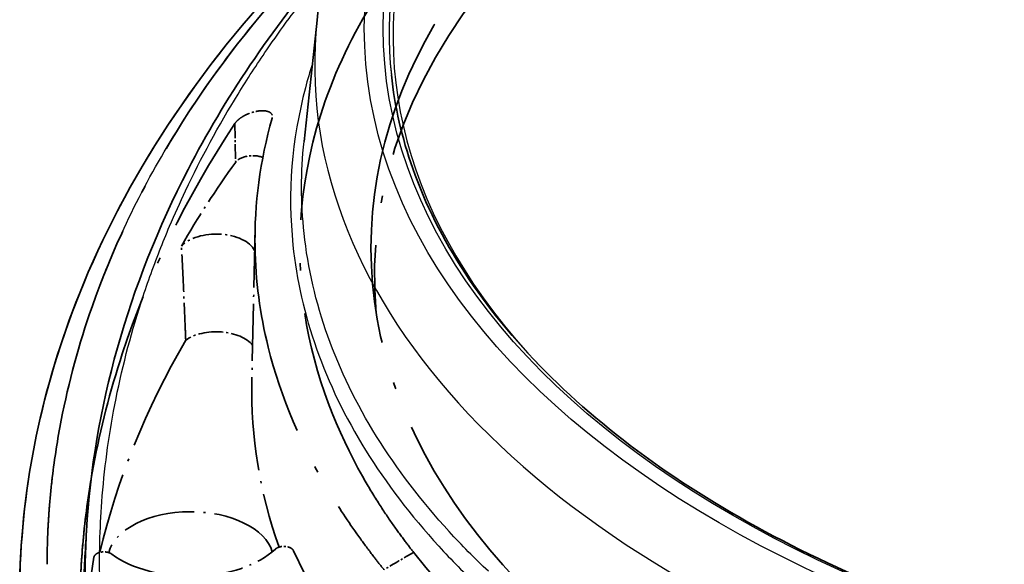
# Model space of a CAD drawing. Units: millimetres. Extents: x 29 to 2395, y 16 to 578.
# Drawn here: x 129 to 178, y 428 to 455 of the extents above; entities that cross this region are included whole.
import ezdxf

# ---------------------------------------------------------------- set-up
doc = ezdxf.new("R2010")
doc.units = ezdxf.units.MM
doc.header["$LTSCALE"] = 2
doc.linetypes.add('LONG_DASH_DOTTED', pattern=[0.61, 0.48, -0.06, 0.01, -0.06])
for name, color, linetype, lineweight in [('Overlay (ISO)', 7, 'LONG_DASH_DOTTED', 35), ('Visible (ISO)', 7, 'Continuous', 35), ('Visible Narrow (ISO)', 7, 'Continuous', 25)]:
    doc.layers.add(name, color=color, linetype=linetype, lineweight=lineweight)

msp = doc.modelspace()

# ---------------------------------------------------------------- linework, layer by layer
at = {"layer": 'Overlay (ISO)', "ltscale": 0.764984}
msp.add_line((139.8057, 450.2147), (139.8439, 448.27), dxfattribs=at)
at = {"layer": 'Overlay (ISO)', "ltscale": 2.977275}
msp.add_line((140.8151, 444.8437), (140.6541, 437.3127), dxfattribs=at)
at = {"layer": 'Overlay (ISO)', "ltscale": 17.836874}
msp.add_ellipse((207.0554, 442.5831), major_axis=(60.25, 0), ratio=0.5773503, start_param=6.2286798, end_param=9.4792835, dxfattribs=at)
at = {"layer": 'Overlay (ISO)', "ltscale": 17.289825}
msp.add_ellipse((207.0554, 443.9711), major_axis=(60.4287, 0), ratio=0.5773503, dxfattribs=at)
at = {"layer": 'Overlay (ISO)', "ltscale": 0.523994}
msp.add_ellipse((140.7019, 448.0626), major_axis=(0.9302, 0), ratio=0.5773503, start_param=0.9991023, end_param=2.745068, dxfattribs=at)
at = {"layer": 'Overlay (ISO)', "ltscale": 2.508429}
msp.add_ellipse((232.9428, 425.7645), major_axis=(-100.9302, 0), ratio=0.5773503, start_param=5.8866607, end_param=5.9636786, dxfattribs=at)
at = {"layer": 'Overlay (ISO)', "ltscale": 1.518295}
msp.add_ellipse((138.8781, 443.5164), major_axis=(2, 0), ratio=0.5773503, start_param=0.2913622, end_param=2.643963, dxfattribs=at)
at = {"layer": 'Overlay (ISO)', "ltscale": 1.300623}
msp.add_ellipse((138.8781, 438.6175), major_axis=(-2, 0), ratio=0.5773503, start_param=3.5759678, end_param=5.5913075, dxfattribs=at)
at = {"layer": 'Overlay (ISO)', "ltscale": 6.114603}
msp.add_ellipse((232.9428, 420.8655), major_axis=(-100.8254, 0), ratio=0.5773503, start_param=5.9599763, end_param=6.1479074, dxfattribs=at)
at = {"layer": 'Overlay (ISO)', "ltscale": 4.688169}
msp.add_ellipse((208.8234, 436.8269), major_axis=(-68.1746, 0), ratio=0.5773503, start_param=6.2708424, end_param=6.4839426, dxfattribs=at)
at = {"layer": 'Overlay (ISO)', "ltscale": 3.795397}
msp.add_ellipse((137.5822, 428.3556), major_axis=(-4.15, 0), ratio=0.5773503, start_param=3.3032262, end_param=6.1373192, dxfattribs=at)
at = {"layer": 'Overlay (ISO)', "ltscale": 3.109719}
msp.add_ellipse((137.5822, 430.3969), major_axis=(-5, 0), ratio=0.5773503, start_param=0.659654, end_param=2.5869957, dxfattribs=at)
at = {"layer": 'Overlay (ISO)', "ltscale": 13.419816}
msp.add_ellipse((208.8117, 438.8614), major_axis=(-68.3309, 0), ratio=0.5773503, start_param=0.2579283, end_param=0.7371308, dxfattribs=at)
at = {"layer": 'Overlay (ISO)', "ltscale": 0.563592}
msp.add_ellipse((240.8199, 205.4196), major_axis=(-219.3699, -207.4229), ratio=0.7796215, start_param=4.4217155, end_param=4.4275013, dxfattribs=at)
at = {"layer": 'Overlay (ISO)', "ltscale": 8.141008}
msp.add_ellipse((232.943, 422.9012), major_axis=(-100.6691, 0), ratio=0.5773503, start_param=6.1870768, end_param=6.4376767, dxfattribs=at)
at = {"layer": 'Overlay (ISO)', "ltscale": 18.005304}
msp.add_open_spline([(129.0136, 427.2083), (129.1196, 432.1655), (130.1308, 436.9838), (134.3154, 447.4526), (137.9687, 453.0142), (147.5548, 463.0185), (153.6072, 467.5438), (167.4507, 475.0495), (175.384, 478.1009), (192.3243, 482.4954), (201.5056, 483.8893), (216.4886, 484.794), (222.2583, 484.9319), (227.9912, 484.572)], degree=3, knots=[0, 0, 0, 0, 2.2785872, 2.2785872, 5.0833818, 5.0833818, 7.9169168, 7.9169168, 10.7569248, 10.7569248, 13.6049404, 13.6049404, 15.3303051, 15.3303051, 15.3303051, 15.3303051], dxfattribs=at)
at = {"layer": 'Overlay (ISO)', "ltscale": 17.973331}
msp.add_open_spline([(130.3877, 428.1169), (130.3897, 428.6199), (130.3999, 429.116), (130.4274, 429.8442), (130.4533, 430.3183), (130.5207, 431.2754), (130.6871, 432.9471), (131.2095, 436.2948), (132.7561, 442.0019), (136.2638, 449.3984), (141.3672, 456.2757), (148.6263, 463.5086), (154.56, 467.7449), (164.7568, 473.6371), (175.3168, 478.1695), (190.1226, 481.854), (199.4789, 483.3308), (205.8289, 484.0176), (209.2718, 484.2801), (211.613, 484.4191), (213.1358, 484.4983), (215.8824, 484.6076), (220.6146, 484.6999), (223.8989, 484.6443), (225.9981, 484.583), (226.8577, 484.5502), (227.5978, 484.509), (228.0156, 484.4824)], degree=3, knots=[-6.4000157, -6.4000157, -6.4000157, -6.4000157, -6.3075101, -6.3075101, -6.2612848, -6.2150595, -6.1226088, -5.9377075, -5.5679049, -5.013201, -4.4584971, -4.0886945, -3.3490892, -3.3490892, -2.3637177, -1.7724948, -1.3783462, -1.1812719, -0.9841976, -0.9595633, -0.8856604, -0.7871233, -0.590049, -0.1959003, -0.1959003, -0.1224377, 0, 0, 0, 0], dxfattribs=at)
at = {"layer": 'Overlay (ISO)', "ltscale": 18.149807}
msp.add_open_spline([(233.4751, 477.6262), (233.1685, 477.7065), (232.4261, 477.8973), (230.9405, 478.2569), (229.0989, 478.6677), (227.6436, 478.9605), (223.1916, 479.7955), (213.4097, 481.2008), (197.4507, 480.8604), (184.725, 478.7542), (172.809, 475.5862), (165.5591, 472.2734), (158.0345, 467.929), (152.2965, 463.7433), (146.8093, 456.8636), (143.1613, 449.5164), (142.5718, 440.3025), (145.0058, 434.6549), (146.452, 432.0845), (146.9591, 431.2443), (147.6707, 430.181), (148.2935, 429.3233), (148.6241, 428.8947), (148.7631, 428.7177)], degree=3, knots=[0, 0, 0, 0, 0.0219238, 0.0438476, 0.0657714, 0.0876952, 0.0876952, 0.1907714, 0.2938476, 0.3453857, 0.3969238, 0.5, 0.5, 0.6030762, 0.6546143, 0.7061524, 0.8092286, 0.9123048, 0.9123048, 0.9342286, 0.9561524, 0.9780762, 1, 1, 1, 1], dxfattribs=at)
at = {"layer": 'Overlay (ISO)', "ltscale": 0.947778}
msp.add_open_spline([(139.8057, 450.2147), (139.8416, 450.269), (139.8893, 450.3235), (139.9799, 450.4068), (140.0157, 450.4363), (140.1113, 450.5076), (140.1741, 450.5481), (140.3432, 450.6435), (140.4538, 450.6937), (140.703, 450.7835), (140.8409, 450.8184), (141.1026, 450.856), (141.2247, 450.8586), (141.4091, 450.8338), (141.4778, 450.8139), (141.589, 450.756), (141.6308, 450.7184), (141.679, 450.6329), (141.6886, 450.5874), (141.683, 450.5176), (141.6791, 450.4969), (141.6731, 450.4758)], degree=3, knots=[0.00007051, 0.00007051, 0.00007051, 0.00007051, 0.02803433, 0.02803433, 0.04385938, 0.04385938, 0.06743812, 0.06743812, 0.10363863, 0.10363863, 0.14702122, 0.14702122, 0.19016977, 0.19016977, 0.22232747, 0.22232747, 0.25443395, 0.25443395, 0.28278492, 0.28278492, 0.2941982, 0.2941982, 0.2941982, 0.2941982], dxfattribs=at)
at = {"layer": 'Overlay (ISO)', "ltscale": 16.707117}
msp.add_open_spline([(141.6731, 450.4758), (141.0652, 448.3477), (140.7775, 446.1869), (140.8405, 442.3466), (141.0614, 440.6725), (142.0959, 436.4944), (143.1504, 434.0181), (145.0789, 430.8603), (145.5781, 430.1145), (146.3284, 429.0797), (146.5465, 428.7878), (146.8615, 428.3782), (146.9533, 428.2603), (147.1236, 428.044), (147.2017, 427.9458), (147.2805, 427.8478)], degree=3, knots=[-4.0647145, -4.0647145, -4.0647145, -4.0647145, -2.9206775, -2.9206775, -2.0358972, -2.0358972, -0.7028486, -0.7028486, -0.2862193, -0.2862193, -0.1220297, -0.1220297, -0.0555186, -0.0555186, 0, 0, 0, 0], dxfattribs=at)
at = {"layer": 'Overlay (ISO)', "ltscale": 15.128536}
msp.add_open_spline([(132.0675, 427.4333), (132.0882, 427.8992), (132.1165, 428.361), (132.2641, 430.2444), (132.4509, 431.6346), (133.0635, 434.9332), (133.5451, 436.8083), (135.4613, 442.6302), (137.3528, 446.5006), (139.8057, 450.2147)], degree=3, knots=[0.0004002, 0.0004002, 0.0004002, 0.0004002, 0.2106718, 0.2106718, 0.8732513, 0.8732513, 1.7560456, 1.7560456, 3.6385102, 3.6385102, 3.6385102, 3.6385102], dxfattribs=at)
at = {"layer": 'Overlay (ISO)', "ltscale": 1.940359}
msp.add_open_spline([(137.338, 439.3541), (137.3273, 439.6297), (137.3164, 439.9038), (137.2769, 440.8818), (137.2474, 441.5764), (137.1868, 442.8758), (137.1566, 443.4846), (137.1206, 444.0676)], degree=3, knots=[1.39747174, 1.39747174, 1.39747174, 1.39747174, 1.49364776, 1.49364776, 1.74258905, 1.74258905, 1.97117048, 1.97117048, 1.97117048, 1.97117048], dxfattribs=at)
at = {"layer": 'Overlay (ISO)', "ltscale": 0.384864}
msp.add_open_spline([(132.7385, 428.4786), (132.741, 428.4938), (132.7456, 428.5088), (132.7522, 428.5236), (132.7587, 428.5382), (132.7672, 428.5525), (132.7777, 428.5664), (132.7794, 428.5686), (132.7811, 428.5709), (132.783, 428.5731), (132.7864, 428.5774), (132.7901, 428.5816), (132.7939, 428.5858), (132.8062, 428.5991), (132.8203, 428.6119), (132.836, 428.624), (132.8519, 428.6362), (132.8694, 428.6476), (132.8884, 428.6583), (132.8973, 428.6632), (132.9064, 428.668), (132.9159, 428.6726), (132.9362, 428.6824), (132.9578, 428.6913), (132.9804, 428.6991), (132.9925, 428.7033), (133.0048, 428.7071), (133.0174, 428.7107), (133.0393, 428.7168), (133.0619, 428.722), (133.0852, 428.7262), (133.1104, 428.7307), (133.1361, 428.7341), (133.1621, 428.7363), (133.1881, 428.7386), (133.2145, 428.7396), (133.2409, 428.7395), (133.2531, 428.7395), (133.2652, 428.7391), (133.2774, 428.7386), (133.3018, 428.7374), (133.3259, 428.7353), (133.3496, 428.7321), (133.3753, 428.7286), (133.4005, 428.7239), (133.425, 428.7181), (133.4379, 428.715), (133.4507, 428.7116), (133.4632, 428.7079), (133.4868, 428.7009), (133.5094, 428.6928), (133.5308, 428.6838), (133.539, 428.6804), (133.547, 428.6768), (133.5548, 428.6731), (133.5751, 428.6634), (133.5941, 428.6528), (133.6115, 428.6414), (133.6183, 428.637), (133.6248, 428.6324), (133.6311, 428.6278)], degree=3, knots=[0, 0, 0, 0, 0.00794804, 0.00794804, 0.00794804, 0.01582486, 0.01582486, 0.01582486, 0.01710928, 0.01710928, 0.01710928, 0.01956406, 0.01956406, 0.01956406, 0.02743699, 0.02743699, 0.02743699, 0.03540383, 0.03540383, 0.03540383, 0.03910532, 0.03910532, 0.03910532, 0.04706956, 0.04706956, 0.04706956, 0.05130097, 0.05130097, 0.05130097, 0.05862511, 0.05862511, 0.05862511, 0.06653715, 0.06653715, 0.06653715, 0.07447554, 0.07447554, 0.07447554, 0.07813706, 0.07813706, 0.07813706, 0.0854785, 0.0854785, 0.0854785, 0.09344224, 0.09344224, 0.09344224, 0.09765918, 0.09765918, 0.09765918, 0.10561855, 0.10561855, 0.10561855, 0.10864529, 0.10864529, 0.10864529, 0.11655345, 0.11655345, 0.11655345, 0.11963321, 0.11963321, 0.11963321, 0.11963321], dxfattribs=at)
at = {"layer": 'Overlay (ISO)', "ltscale": 0.375673}
msp.add_open_spline([(141.8327, 428.8767), (141.8465, 428.8895), (141.862, 428.9016), (141.879, 428.913), (141.8963, 428.9245), (141.9152, 428.9353), (141.9354, 428.9452), (141.945, 428.9498), (141.9548, 428.9543), (141.965, 428.9585), (141.9865, 428.9675), (142.0091, 428.9755), (142.0327, 428.9824), (142.05, 428.9875), (142.0679, 428.992), (142.0861, 428.9959), (142.1039, 428.9996), (142.1221, 429.0028), (142.1406, 429.0053), (142.1662, 429.0089), (142.1923, 429.0112), (142.2184, 429.0124), (142.2447, 429.0136), (142.2711, 429.0136), (142.2975, 429.0125), (142.3096, 429.0119), (142.3218, 429.0111), (142.3339, 429.0101), (142.3607, 429.0077), (142.387, 429.0042), (142.4126, 428.9993), (142.4377, 428.9946), (142.4621, 428.9887), (142.4856, 428.9817), (142.4957, 428.9787), (142.5057, 428.9755), (142.5154, 428.9721), (142.5381, 428.9642), (142.5596, 428.9553), (142.5798, 428.9455), (142.5998, 428.9357), (142.6186, 428.9251), (142.6358, 428.9136), (142.6438, 428.9083), (142.6515, 428.9028), (142.6588, 428.8972), (142.6638, 428.8934), (142.6685, 428.8895), (142.6731, 428.8856), (142.6877, 428.873), (142.7004, 428.8598), (142.7114, 428.8461), (142.7236, 428.8308), (142.7336, 428.8148), (142.7411, 428.7983)], degree=3, knots=[0, 0, 0, 0, 0.00783242, 0.00783242, 0.00783242, 0.0158056, 0.0158056, 0.0158056, 0.01955922, 0.01955922, 0.01955922, 0.02752287, 0.02752287, 0.02752287, 0.03338779, 0.03338779, 0.03338779, 0.0390984, 0.0390984, 0.0390984, 0.04700296, 0.04700296, 0.04700296, 0.05494509, 0.05494509, 0.05494509, 0.05861943, 0.05861943, 0.05861943, 0.06675151, 0.06675151, 0.06675151, 0.07471618, 0.07471618, 0.07471618, 0.07813467, 0.07813467, 0.07813467, 0.08608168, 0.08608168, 0.08608168, 0.09398354, 0.09398354, 0.09398354, 0.09765966, 0.09765966, 0.09765966, 0.10012678, 0.10012678, 0.10012678, 0.10799616, 0.10799616, 0.10799616, 0.1168247, 0.1168247, 0.1168247, 0.1168247], dxfattribs=at)
at = {"layer": 'Overlay (ISO)', "ltscale": 18.87771}
msp.add_open_spline([(148.7631, 428.7177), (151.9322, 424.6806), (156.3713, 420.9773), (167.2289, 414.7086), (173.6432, 412.1457), (180.6356, 410.316)], degree=3, knots=[0, 0, 0, 0, 0.5, 0.5, 1, 1, 1, 1], dxfattribs=at)
at = {"layer": 'Visible (ISO)'}
for p, q in [((143.9248, 455.3897), (143.2719, 449.3077)), ((135.1509, 441.389), (135.1509, 441.389))]:
    msp.add_line(p, q, dxfattribs=at)
for points, knots in [([(143.9248, 455.3897), (144.3435, 459.2899), (145.7772, 463.1181), (150.5348, 470.4214), (153.9566, 473.8721), (162.4919, 480.03), (167.6629, 482.7093), (179.1531, 486.9604), (185.4728, 488.5294), (198.605, 490.413), (205.4134, 490.7312), (218.8551, 490.0952), (225.4859, 489.1422), (237.9309, 486.0465), (243.7413, 483.9022), (253.9635, 478.593), (258.3722, 475.4259), (265.2498, 468.3515), (267.7444, 464.4453), (269.6454, 458.7066), (270.0073, 457.0537), (270.186, 455.3897)], [0.8473015, 0.8473015, 0.8473015, 0.8473015, 1.1451363, 1.1451363, 1.4602944, 1.4602944, 1.7863044, 1.7863044, 2.1126765, 2.1126765, 2.437971, 2.437971, 2.7630116, 2.7630116, 3.0887886, 3.0887886, 3.4155265, 3.4155265, 3.7380167, 3.7380167, 3.8650875, 3.8650875, 3.8650875, 3.8650875]), ([(129.0136, 427.2083), (129.1196, 432.1655), (130.1308, 436.9838), (134.3154, 447.4526), (137.9687, 453.0142), (143.4506, 458.7353), (144.191, 459.4687), (144.9573, 460.1902)], [0, 0, 0, 0, 2.2785872, 2.2785872, 5.0833818, 5.0833818, 5.5029327, 5.5029327, 5.5029327, 5.5029327]), ([(132.3628, 429.8011), (132.7143, 435.9178), (134.4491, 442.0978), (139.2938, 451.4596), (141.6289, 454.9225), (144.4028, 458.2011)], [0, 0, 0, 0, 2.8449817, 2.8449817, 4.5846228, 4.5846228, 4.5846228, 4.5846228]), ([(266.4612, 452.6444), (266.0685, 448.9868), (264.6438, 445.3616), (259.8749, 438.5676), (256.5477, 435.3979), (248.3307, 429.8264), (243.4486, 427.4231), (232.6142, 423.62), (226.6638, 422.221), (214.2957, 420.5713), (207.8799, 420.3213), (195.2353, 420.9971), (189.0086, 421.9228), (177.378, 424.8547), (171.976, 426.8601), (162.5447, 431.7425), (158.5168, 434.6183), (152.2332, 440.9442), (149.9813, 444.3929), (148.1783, 449.4987), (147.8188, 451.0685), (147.6496, 452.6444)], [3.9888942, 3.9888942, 3.9888942, 3.9888942, 4.312023, 4.312023, 4.632346, 4.632346, 4.951524, 4.951524, 5.2707396, 5.2707396, 5.5900893, 5.5900893, 5.9094654, 5.9094654, 6.2287464, 6.2287464, 6.547892, 6.547892, 6.8674555, 6.8674555, 7.0066801, 7.0066801, 7.0066801, 7.0066801]), ([(132.0675, 427.4333), (132.0882, 427.8992), (132.1165, 428.361), (132.245, 430.0007), (132.3894, 431.1597), (132.5859, 432.3277)], [0.00040019, 0.00040019, 0.00040019, 0.00040019, 0.21067179, 0.21067179, 0.7603516, 0.7603516, 0.7603516, 0.7603516]), ([(132.4527, 421.5298), (132.4264, 421.7695), (132.402, 422.0129), (132.3612, 422.4603), (132.3445, 422.6595), (132.3015, 423.2207), (132.2806, 423.5508), (132.2576, 423.9976), (132.2521, 424.1126), (132.2407, 424.3802), (132.2356, 424.5193), (132.2249, 424.8479), (132.2198, 425.0508), (132.2084, 425.6945), (132.2078, 426.1341), (132.2222, 427.1119), (132.2408, 427.649), (132.2723, 428.2263), (132.2746, 428.2669), (132.2769, 428.3076)], [0.0000019, 0.0000019, 0.0000019, 0.0000019, 0.1138814, 0.1138814, 0.205488, 0.205488, 0.3699529, 0.3699529, 0.4267204, 0.4267204, 0.5022337, 0.5022337, 0.6244559, 0.6244559, 0.8900045, 0.8900045, 1.2154487, 1.2154487, 1.2401118, 1.2401118, 1.2401118, 1.2401118])]:
    msp.add_open_spline(points, degree=3, knots=knots, dxfattribs=at)
for points in [[(143.2489, 441.0803), (143.249, 441.0789), (143.2492, 441.0776), (143.2494, 441.0763)], [(132.2769, 428.3076), (132.3054, 428.8033), (132.3339, 429.299), (132.3624, 429.7947)], [(132.3628, 429.8011), (132.3627, 429.799), (132.3625, 429.7968), (132.3624, 429.7947)]]:
    msp.add_open_spline(points, degree=3, dxfattribs=at)
at = {"layer": 'Visible Narrow (ISO)'}
for centre, major_axis, start_param, end_param in [((207.0554, 454.5856), (-59.3167, 0), 2.637017, 6.787761), ((207.0554, 454.7702), (-59.5198, 0), 3.0796893, 6.3450887), ((207.0554, 454.7347), (59.516, 0), 6.2218, 9.4861633), ((207.0554, 453.1305), (63.2517, 0), 3.0796893, 6.3450887)]:
    msp.add_ellipse(centre, major_axis=major_axis, ratio=0.5773503, start_param=start_param, end_param=end_param, dxfattribs=at)
for major_axis in [(60.7612, 0), (59.8186, 0)]:
    msp.add_ellipse((207.0554, 454.9938), major_axis=major_axis, ratio=0.5773503, dxfattribs=at)
for points, knots in [([(130.3877, 428.1169), (130.3897, 428.6199), (130.3999, 429.116), (130.4274, 429.8442), (130.4533, 430.3183), (130.5207, 431.2754), (130.6871, 432.9471), (131.2095, 436.2948), (132.7561, 442.0019), (136.2638, 449.3984), (140.7709, 455.4722), (143.9217, 458.7818), (144.7836, 459.6334)], [-6.4000157, -6.4000157, -6.4000157, -6.4000157, -6.3075101, -6.3075101, -6.2612848, -6.2150595, -6.1226088, -5.9377075, -5.5679049, -5.013201, -4.4584971, -4.2615198, -4.2615198, -4.2615198, -4.2615198]), ([(174.1759, 398.9714), (174.2623, 398.9731), (174.3484, 398.9748), (175.8964, 399.005), (177.3612, 399.0528), (179.0462, 399.1304), (179.2639, 399.1408), (181.6625, 399.2607), (183.8473, 399.4128), (188.5884, 399.8365), (191.1431, 400.1239), (197.7833, 401.0229), (201.8314, 401.7221), (206.4856, 402.6985), (207.1294, 402.8376), (211.3001, 403.7633), (214.7831, 404.6546), (219.3641, 405.9841), (220.5295, 406.3366), (224.2968, 407.5224), (226.8554, 408.4015), (230.448, 409.7421), (231.5359, 410.1626), (235.5928, 411.7853), (238.481, 413.0556), (243.5592, 415.4531), (245.7832, 416.5582), (249.4285, 418.468), (250.8911, 419.2673), (253.0013, 420.4854), (253.6817, 420.8887), (255.544, 422.0204), (256.7032, 422.7559), (261.4751, 425.8906), (264.7634, 428.2985), (268.0895, 431.2085), (268.5255, 431.6008), (270.5329, 433.4609), (271.9789, 434.9612), (273.7912, 437.0877), (274.2784, 437.6892), (276.0915, 440.0495), (277.2565, 441.841), (278.4174, 444.0135), (278.6004, 444.371), (279.7713, 446.762), (280.5233, 448.819), (281.6232, 453.3214), (281.8806, 455.7694), (281.7961, 458.4049), (281.7886, 458.5836), (281.7794, 458.7624)], [0, 0, 0, 0, 0.0257482, 0.0257482, 0.4620214, 0.4620214, 0.5267207, 0.5267207, 1.1749191, 1.1749191, 1.9352406, 1.9352406, 3.1623529, 3.1623529, 3.3598639, 3.3598639, 4.444743, 4.444743, 4.8188003, 4.8188003, 5.6646505, 5.6646505, 6.0371317, 6.0371317, 7.0688282, 7.0688282, 7.9193199, 7.9193199, 8.5155312, 8.5155312, 8.8054663, 8.8054663, 9.321596, 9.321596, 10.9940438, 10.9940438, 11.2528333, 11.2528333, 12.2140412, 12.2140412, 12.5898724, 12.5898724, 13.6787296, 13.6787296, 13.8924861, 13.8924861, 15.1048584, 15.1048584, 16.5177717, 16.5177717, 16.6205576, 16.6205576, 16.6205576, 16.6205576]), ([(133.2678, 423.7536), (133.2621, 423.8047), (133.2564, 423.8558), (133.251, 423.9064), (133.2506, 423.9102), (133.2502, 423.914), (133.2498, 423.9178), (133.2491, 423.9243), (133.2484, 423.9308), (133.2477, 423.9374), (133.1864, 424.5122), (133.1378, 425.0878), (133.1015, 425.6641), (133.0799, 426.0062), (133.0627, 426.3485), (133.0497, 426.6909), (133.0445, 426.8284), (133.04, 426.9659), (133.0362, 427.1034), (133.0168, 427.8053), (133.0154, 428.5086), (133.0323, 429.212), (133.0486, 429.8909), (133.0816, 430.5679), (133.1316, 431.2466), (133.191, 432.0518), (133.2742, 432.8539), (133.381, 433.6588), (133.4891, 434.4744), (133.6221, 435.2902), (133.7792, 436.1033), (134.1117, 437.8237), (134.5525, 439.5376), (135.1013, 441.2363), (135.3823, 442.1061), (135.6917, 442.9723), (136.0296, 443.8358), (136.1903, 444.2465), (136.3574, 444.6562), (136.5308, 445.0649), (136.7833, 445.6597), (137.0491, 446.2519), (137.3283, 446.8413), (138.1043, 448.4798), (138.9849, 450.0988), (139.9629, 451.6869), (140.4222, 452.4325), (140.9027, 453.1713), (141.4051, 453.9041), (141.7678, 454.433), (142.1413, 454.9581), (142.5263, 455.4797), (143.0949, 456.2501), (143.6887, 457.0131), (144.3059, 457.767)], [-17.0542306, -17.0542306, -17.0542306, -17.0542306, -17.0302755, -17.0302755, -17.0302755, -17.0284828, -17.0284828, -17.0284828, -17.0253947, -17.0253947, -17.0253947, -16.7533316, -16.7533316, -16.7533316, -16.5918365, -16.5918365, -16.5918365, -16.5270067, -16.5270067, -16.5270067, -16.1961549, -16.1961549, -16.1961549, -15.8768425, -15.8768425, -15.8768425, -15.4979819, -15.4979819, -15.4979819, -15.114073, -15.114073, -15.114073, -14.3018077, -14.3018077, -14.3018077, -13.8858569, -13.8858569, -13.8858569, -13.6880029, -13.6880029, -13.6880029, -13.4000111, -13.4000111, -13.4000111, -12.5994679, -12.5994679, -12.5994679, -12.2235994, -12.2235994, -12.2235994, -11.952306, -11.952306, -11.952306, -11.5516726, -11.5516726, -11.5516726, -11.5516726]), ([(143.6906, 453.2082), (143.5611, 452.8059), (142.6862, 449.812), (142.3008, 444.9706), (143.6886, 438.9008), (146.1547, 433.7874), (148.6185, 430.5648), (150.0313, 429.0207)], [2.0578154, 2.0578154, 2.0578154, 2.0578154, 2.2699959, 3.6319934, 4.5399918, 5.4479901, 6.3559885, 6.3559885, 6.3559885, 6.3559885]), ([(152.5161, 427.7646), (151.8271, 428.415), (151.1736, 429.0785), (149.1544, 431.2845), (147.9335, 432.8802), (145.8919, 436.1631), (145.0717, 437.8506), (143.8574, 441.2555), (143.4609, 442.9726), (143.1082, 446.2335), (143.1085, 447.7739), (143.2729, 449.3076)], [-6.7574207, -6.7574207, -6.7574207, -6.7574207, -6.3559885, -6.3559885, -5.4479901, -5.4479901, -4.5399918, -4.5399918, -3.6319934, -3.6319934, -2.8304834, -2.8304834, -2.8304834, -2.8304834]), ([(132.3624, 429.7947), (132.2973, 428.6579), (132.2795, 427.5215), (132.3126, 426.2482), (132.3169, 426.1096), (132.3557, 425.0377), (132.4216, 424.1059), (132.5252, 423.1214), (132.5311, 423.0666), (132.537, 423.0116)], [15.9963434, 15.9963434, 15.9963434, 15.9963434, 16.5270067, 16.5270067, 16.5918365, 16.5918365, 17.0284828, 17.0284828, 17.0542306, 17.0542306, 17.0542306, 17.0542306])]:
    msp.add_open_spline(points, degree=3, knots=knots, dxfattribs=at)
msp.add_open_spline([(150.0313, 429.0207), (150.6559, 428.3381), (151.3129, 427.6681), (152.0112, 427.0118)], degree=3, dxfattribs=at)

doc.saveas('drawing.dxf')
